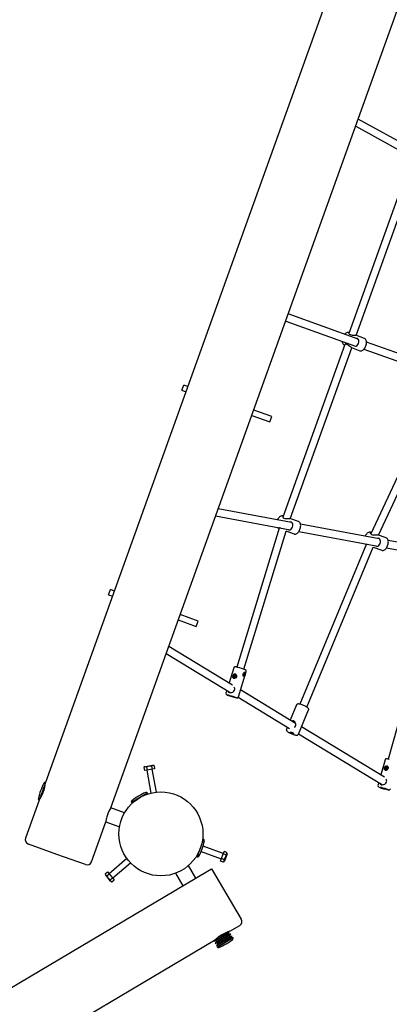
# Model space of a CAD drawing. Units: millimetres. Extents: x 7.6 to 28.1, y 7.5 to 26.4.
# Drawn here: x 22.7 to 23.5, y 12.6 to 14.7 of the extents above; entities that cross this region are included whole.
import ezdxf

# ---------------------------------------------------------------- set-up
doc = ezdxf.new("R2010")
doc.units = ezdxf.units.MM
doc.header["$LTSCALE"] = 170
doc.header["$PDSIZE"] = -1
doc.linetypes.add('SLD-Сплошная', pattern=[0])
doc.styles.get("Standard").update_dxf_attribs({"font": 'isocpeui.ttf'})
doc.dimstyles.new('ISO-25', dxfattribs={"dimtxt": 2.5, "dimasz": 2.5, "dimexe": 1.25, "dimexo": 0.625, "dimtad": 1, "dimtxsty": 'Standard', "dimcen": 2.5, "dimadec": 0, "dimazin": 0, "dimtfac": 1, "dimtmove": 0, "dimatfit": 3, "dimfxl": 1, "dimarcsym": 0})

# ---------------------------------------------------------------- blocks, each defined once
blk = doc.blocks.new('_D_17')
at = {"color": 0, "lineweight": -2, "transparency": 16777216}
for p, q in [((26.2913, 14.6022), (26.2913, 7.4642)), ((10.2784, 14.4696), (10.2784, 7.4642)), ((25.982, 7.6342), (10.5876, 7.6342))]:
    blk.add_line(p, q, dxfattribs=at)
at = {"color": 0, "transparency": 16777216}
for points in [[(10.5876, 7.6858), (10.5876, 7.5827), (10.2784, 7.6342)], [(25.982, 7.6858), (25.982, 7.5827), (26.2913, 7.6342)]]:
    blk.add_solid(points, dxfattribs=at)
at = {"layer": 'Defpoints', "color": 0, "transparency": 16777216}
for p in [(26.2913, 14.6022), (10.2784, 14.4696), (10.2784, 7.6342)]:
    blk.add_point(p, dxfattribs=at)
at = {"color": 0, "transparency": 16777216, "insert": (18.2848, 8.3599), "char_height": 0.47978, "attachment_point": 2}
blk.add_mtext('16,01м', dxfattribs=at)
blk = doc.blocks.new('_D_18')
at = {"color": 0, "lineweight": -2, "transparency": 16777216}
for p, q in [((14.9167, 23.8997), (28.1356, 23.8997)), ((27.9656, 9.3494), (27.9656, 23.5905)), ((21.2147, 9.0401), (28.1356, 9.0401))]:
    blk.add_line(p, q, dxfattribs=at)
at = {"color": 0, "transparency": 16777216}
for points in [[(27.9141, 23.5905), (28.0172, 23.5905), (27.9656, 23.8997)], [(27.9141, 9.3494), (28.0172, 9.3494), (27.9656, 9.0401)]]:
    blk.add_solid(points, dxfattribs=at)
at = {"layer": 'Defpoints', "color": 0, "transparency": 16777216}
for p in [(14.9167, 23.8997), (27.9656, 23.8997), (21.2147, 9.0401)]:
    blk.add_point(p, dxfattribs=at)
at = {"color": 0, "transparency": 16777216, "insert": (27.2399, 16.4699), "char_height": 0.47978, "attachment_point": 2, "rotation": 90}
blk.add_mtext('14,86м', dxfattribs=at)
blk = doc.blocks.new('*D26')
at = {"color": 0, "lineweight": -2, "transparency": 16777216}
for p, q in [((11.7787, 16.352), (11.7787, 25.7962)), ((24.7892, 14.6013), (24.7892, 25.7962)), ((12.0879, 25.6262), (24.48, 25.6262))]:
    blk.add_line(p, q, dxfattribs=at)
at = {"color": 0, "transparency": 16777216}
for points in [[(12.0879, 25.6777), (12.0879, 25.5746), (11.7787, 25.6262)], [(24.48, 25.6777), (24.48, 25.5746), (24.7892, 25.6262)]]:
    blk.add_solid(points, dxfattribs=at)
at = {"layer": 'Defpoints', "color": 0, "transparency": 16777216}
for p in [(24.7892, 25.6262), (11.7787, 16.352), (24.7892, 14.6013)]:
    blk.add_point(p, dxfattribs=at)
at = {"color": 0, "transparency": 16777216, "insert": (18.2839, 26.064), "char_height": 0.47978, "attachment_point": 5}
blk.add_mtext('13,01м', dxfattribs=at)

msp = doc.modelspace()

# ---------------------------------------------------------------- linework, layer by layer
at = {"color": 7, "linetype": 'SLD-Сплошная', "lineweight": 25}
for p, q in [((23.5471, 15.1689), (22.7929, 13.0696)), ((22.9327, 13.0151), (23.6869, 15.1144)), ((23.6054, 14.4134), (23.4633, 14.4921)), ((23.4578, 14.4768), (23.5979, 14.3992)), ((23.5762, 14.4027), (23.4431, 14.0322)), ((23.4587, 14.0283), (23.5904, 14.3949)), ((23.4631, 14.0203), (23.3132, 14.0742)), ((23.3078, 14.0591), (23.4577, 14.0053)), ((23.4437, 14.0337), (23.443, 14.0339)), ((23.4764, 14.0219), (23.4581, 14.0285)), ((23.4347, 14.0087), (23.3016, 13.6384)), ((23.3175, 13.6353), (23.4492, 14.0019)), ((23.4336, 14.0075), (23.4342, 14.0073)), ((23.4486, 14.0021), (23.467, 13.9955)), ((23.4756, 13.9988), (23.6683, 13.9296)), ((23.6738, 13.9446), (23.4811, 14.0139)), ((23.6443, 13.9335), (23.4902, 13.6025)), ((23.0854, 13.9105), (23.0895, 13.9218)), ((23.098, 13.9188), (23.0895, 13.9218)), ((23.5067, 13.5999), (23.6588, 13.9267)), ((23.0854, 13.9105), (23.0939, 13.9075)), ((23.2351, 13.8568), (23.2737, 13.8429)), ((23.2777, 13.8542), (23.2391, 13.8681)), ((23.2737, 13.8429), (23.2777, 13.8542)), ((23.1576, 13.6412), (23.3174, 13.6115)), ((23.3205, 13.6272), (23.1631, 13.6565)), ((23.3025, 13.6407), (23.3018, 13.6409)), ((23.3164, 13.6357), (23.3168, 13.6355)), ((23.3353, 13.6289), (23.3168, 13.6356)), ((23.5084, 13.5922), (23.3395, 13.6236)), ((23.294, 13.6152), (23.203, 13.317)), ((23.2183, 13.3124), (23.3087, 13.6087)), ((23.2924, 13.6146), (23.2936, 13.6141)), ((23.3077, 13.6091), (23.3258, 13.6026)), ((23.3265, 13.6024), (23.3267, 13.6023)), ((23.3361, 13.608), (23.5053, 13.5765)), ((23.4911, 13.6055), (23.4898, 13.606)), ((23.5043, 13.6007), (23.5047, 13.6005)), ((23.5232, 13.594), (23.5047, 13.6006)), ((23.4808, 13.581), (23.3381, 13.2376)), ((23.3529, 13.2315), (23.4953, 13.5742)), ((23.4953, 13.5743), (23.4951, 13.5744)), ((23.4952, 13.5742), (23.5137, 13.5676)), ((23.6921, 13.558), (23.5274, 13.5887)), ((23.5144, 13.5674), (23.5146, 13.5674)), ((23.524, 13.573), (23.689, 13.5423)), ((22.9279, 13.472), (22.9319, 13.4833)), ((22.9279, 13.472), (22.9363, 13.4689)), ((22.9404, 13.4802), (22.9319, 13.4833)), ((23.1201, 13.4157), (23.0816, 13.4295)), ((23.0775, 13.4182), (23.1161, 13.4044)), ((23.1161, 13.4044), (23.1201, 13.4157)), ((23.0516, 13.346), (23.1899, 13.2621)), ((23.194, 13.2784), (23.0571, 13.3614)), ((23.1963, 13.3157), (23.1863, 13.283)), ((23.2002, 13.3001), (23.2, 13.3002)), ((23.2064, 13.253), (23.2231, 13.3075)), ((23.2171, 13.3019), (23.2173, 13.3026)), ((23.2174, 13.3018), (23.2171, 13.3019)), ((23.2172, 13.3025), (23.2187, 13.3021)), ((23.2173, 13.3026), (23.2176, 13.3024)), ((23.2173, 13.3025), (23.2176, 13.3024)), ((23.2173, 13.3014), (23.2175, 13.3017)), ((23.2175, 13.3015), (23.2173, 13.3014)), ((23.2173, 13.3006), (23.2175, 13.3013)), ((23.2173, 13.3008), (23.2176, 13.3005)), ((23.2176, 13.3005), (23.2173, 13.3006)), ((23.2181, 13.3015), (23.2175, 13.3017)), ((23.2178, 13.3012), (23.2176, 13.3005)), ((23.2177, 13.3028), (23.2178, 13.3026)), ((23.2177, 13.3025), (23.2177, 13.3028)), ((23.2179, 13.3028), (23.2181, 13.3035)), ((23.218, 13.3011), (23.2179, 13.3014)), ((23.2183, 13.3049), (23.218, 13.305)), ((23.218, 13.3015), (23.218, 13.3011)), ((23.2181, 13.3035), (23.2185, 13.3034)), ((23.2181, 13.3032), (23.2185, 13.3034)), ((23.2185, 13.3014), (23.2181, 13.3015)), ((23.2185, 13.3034), (23.2182, 13.3026)), ((23.2184, 13.3026), (23.2182, 13.3023)), ((23.2182, 13.3024), (23.2184, 13.3026)), ((23.2187, 13.3048), (23.2183, 13.3049)), ((23.2183, 13.3022), (23.2187, 13.3021)), ((23.2187, 13.3021), (23.2185, 13.3014)), ((23.5796, 13.3057), (23.5274, 13.1199)), ((23.1977, 13.2974), (23.1979, 13.2981)), ((23.1983, 13.2973), (23.1977, 13.2974)), ((23.1979, 13.2981), (23.1985, 13.2979)), ((23.1991, 13.2977), (23.1979, 13.2981)), ((23.198, 13.2946), (23.1982, 13.2946)), ((23.1982, 13.2969), (23.1984, 13.2972)), ((23.1985, 13.297), (23.1982, 13.2969)), ((23.1989, 13.297), (23.1983, 13.2973)), ((23.1983, 13.2961), (23.1985, 13.2968)), ((23.1991, 13.2965), (23.1983, 13.2961)), ((23.1989, 13.2959), (23.1983, 13.2961)), ((23.1986, 13.2983), (23.1988, 13.298)), ((23.1987, 13.2979), (23.1986, 13.2983)), ((23.1989, 13.2982), (23.1992, 13.2989)), ((23.1991, 13.2966), (23.1989, 13.2959)), ((23.1992, 13.2989), (23.1997, 13.2988)), ((23.1995, 13.2981), (23.1992, 13.2989)), ((23.1994, 13.2965), (23.1992, 13.2968)), ((23.1994, 13.2969), (23.1994, 13.2965)), ((23.1997, 13.2988), (23.1995, 13.2981)), ((23.1995, 13.2979), (23.1999, 13.298)), ((23.2002, 13.2967), (23.1995, 13.2969)), ((23.1999, 13.298), (23.1996, 13.2977)), ((23.1997, 13.2976), (23.2003, 13.2974)), ((23.1997, 13.2976), (23.2004, 13.2974)), ((23.2004, 13.2974), (23.2002, 13.2967)), ((23.2003, 13.2974), (23.2002, 13.2967)), ((23.2003, 13.2974), (23.2004, 13.2974)), ((23.2166, 13.2993), (23.2171, 13.2991)), ((23.1815, 13.2672), (23.1797, 13.2612)), ((23.3291, 13.1965), (23.211, 13.268)), ((23.2061, 13.2523), (23.316, 13.1857)), ((23.3309, 13.2359), (23.3175, 13.2035)), ((23.3352, 13.1733), (23.3568, 13.2251)), ((23.3284, 13.1978), (23.3281, 13.1971)), ((23.3112, 13.1886), (23.3094, 13.1841)), ((23.32, 13.177), (23.3206, 13.1768)), ((23.3203, 13.1767), (23.32, 13.177)), ((23.3204, 13.1768), (23.3203, 13.1767)), ((23.3209, 13.1765), (23.3203, 13.1767)), ((23.3205, 13.1769), (23.3208, 13.1768)), ((23.3208, 13.1767), (23.3205, 13.1769)), ((23.3208, 13.1768), (23.3206, 13.177)), ((23.3208, 13.1768), (23.3209, 13.1769)), ((23.3212, 13.1768), (23.3211, 13.1765)), ((23.3212, 13.1767), (23.3211, 13.1764)), ((23.3211, 13.1764), (23.3211, 13.1765)), ((23.3213, 13.1764), (23.3211, 13.1764)), ((23.3213, 13.1767), (23.3214, 13.1766)), ((23.3217, 13.1761), (23.3214, 13.1763)), ((23.3215, 13.1766), (23.3217, 13.1765)), ((23.3217, 13.1765), (23.3217, 13.1765)), ((23.3218, 13.1764), (23.3217, 13.1761)), ((23.3223, 13.1759), (23.3217, 13.1761)), ((23.3219, 13.1764), (23.3222, 13.1763)), ((23.3223, 13.176), (23.3219, 13.1762)), ((23.322, 13.1764), (23.322, 13.1762)), ((23.322, 13.1762), (23.3223, 13.176)), ((23.322, 13.1761), (23.3223, 13.1759)), ((23.3228, 13.176), (23.3222, 13.1762)), ((23.3226, 13.1761), (23.3228, 13.176)), ((23.3355, 13.1739), (23.5155, 13.0647)), ((23.5195, 13.081), (23.3417, 13.1888)), ((23.5207, 13.1183), (23.5116, 13.0858)), ((23.0061, 13.1038), (23.0039, 13.1019)), ((23.0039, 13.1019), (23.0051, 13.0954)), ((23.0105, 13.0964), (23.0051, 13.0954)), ((23.0061, 13.1038), (23.0229, 13.1067)), ((23.0093, 13.1029), (23.0105, 13.0964)), ((23.01, 13.0963), (23.0187, 13.0469)), ((23.0213, 13.0983), (23.0105, 13.0964)), ((23.0201, 13.1048), (23.0213, 13.0983)), ((23.0267, 13.0993), (23.0213, 13.0983)), ((23.0305, 13.049), (23.0218, 13.0984)), ((23.0255, 13.1057), (23.0229, 13.1067)), ((23.0255, 13.1057), (23.0267, 13.0993)), ((23.5226, 13.1002), (23.5228, 13.1009)), ((23.5232, 13.1), (23.5226, 13.1002)), ((23.5228, 13.1009), (23.5234, 13.1007)), ((23.524, 13.1005), (23.5228, 13.1009)), ((23.5229, 13.0974), (23.5232, 13.0974)), ((23.5231, 13.0997), (23.5234, 13.1)), ((23.5234, 13.0998), (23.5231, 13.0997)), ((23.5239, 13.0998), (23.5232, 13.1)), ((23.5232, 13.0989), (23.5234, 13.0996)), ((23.524, 13.0993), (23.5232, 13.0989)), ((23.5238, 13.0987), (23.5232, 13.0989)), ((23.5235, 13.1011), (23.5237, 13.1008)), ((23.5236, 13.1007), (23.5235, 13.1011)), ((23.5238, 13.101), (23.524, 13.1017)), ((23.524, 13.0994), (23.5238, 13.0987)), ((23.524, 13.1017), (23.5246, 13.1016)), ((23.5244, 13.1008), (23.524, 13.1017)), ((23.5244, 13.0993), (23.5241, 13.0996)), ((23.5243, 13.0997), (23.5244, 13.0993)), ((23.5246, 13.1016), (23.5244, 13.1009)), ((23.5244, 13.1007), (23.5248, 13.1008)), ((23.5248, 13.1008), (23.5245, 13.1005)), ((23.5251, 13.0996), (23.5245, 13.0997)), ((23.5246, 13.1004), (23.5253, 13.1002)), ((23.5247, 13.1004), (23.5253, 13.1002)), ((23.5252, 13.1029), (23.5249, 13.103)), ((23.5253, 13.1002), (23.5251, 13.0996)), ((23.5253, 13.1002), (23.5251, 13.0996)), ((23.5253, 13.1002), (23.5253, 13.1002)), ((22.7929, 13.0696), (22.7861, 13.0508)), ((23.5071, 13.0698), (23.5053, 13.0635)), ((22.7861, 13.0508), (22.7793, 13.032)), ((22.792, 13.0646), (22.7912, 13.0649)), ((23.0116, 13.0471), (22.9771, 13.0267)), ((22.7793, 13.032), (22.75, 12.9504)), ((22.781, 13.0367), (22.7819, 13.0364)), ((22.9815, 13.0293), (22.9821, 13.0282)), ((23.0079, 13.0435), (23.0073, 13.0446)), ((22.9623, 13.0045), (22.9327, 13.0151)), ((22.8912, 12.8997), (22.9219, 12.985)), ((22.9219, 12.985), (22.9514, 12.9744)), ((23.1249, 12.929), (23.1317, 12.9479)), ((23.13, 12.9432), (23.1288, 12.9436)), ((22.8172, 12.9156), (22.7561, 12.9376)), ((23.1181, 12.9102), (23.1249, 12.929)), ((23.1264, 12.9217), (23.1697, 12.906)), ((23.1738, 12.9172), (23.1305, 12.933)), ((23.1736, 12.9168), (23.1755, 12.9219)), ((23.1817, 12.9197), (23.1755, 12.9219)), ((23.1822, 12.9168), (23.1817, 12.9197)), ((22.8784, 12.8937), (22.8172, 12.9156)), ((22.9675, 12.9064), (22.9291, 12.8741)), ((23.1186, 12.9154), (23.1198, 12.9149)), ((23.168, 12.9013), (23.1699, 12.9064)), ((23.1742, 12.899), (23.168, 12.9013)), ((23.1699, 12.9064), (23.1736, 12.9168)), ((23.1761, 12.9042), (23.1699, 12.9064)), ((23.1798, 12.9145), (23.1736, 12.9168)), ((23.1742, 12.899), (23.1764, 12.9009)), ((23.1793, 12.9089), (23.1764, 12.9009)), ((23.1822, 12.9168), (23.1793, 12.9089)), ((21.1094, 11.6774), (23.1404, 12.8793)), ((22.9209, 12.8737), (22.9259, 12.8779)), ((22.9259, 12.8779), (22.9294, 12.8737)), ((22.9368, 12.8649), (22.9753, 12.8972)), ((23.1151, 12.8644), (23.0991, 12.8914)), ((23.1404, 12.8793), (23.149, 12.8844)), ((23.149, 12.8844), (23.2126, 12.7768)), ((22.9209, 12.8737), (22.9214, 12.8709)), ((22.9268, 12.8643), (22.9214, 12.8709)), ((22.9244, 12.8695), (22.9294, 12.8737)), ((22.9323, 12.8578), (22.9268, 12.8643)), ((22.9294, 12.8737), (22.9365, 12.8653)), ((22.9314, 12.8611), (22.9365, 12.8653)), ((22.9323, 12.8578), (22.935, 12.8569)), ((22.935, 12.8569), (22.94, 12.8611)), ((22.9365, 12.8653), (22.94, 12.8611)), ((23.0715, 12.8751), (23.0875, 12.8481)), ((23.1881, 12.7507), (23.2091, 12.7631)), ((21.2309, 11.5925), (23.1553, 12.7313)), ((23.1547, 12.7297), (23.1865, 12.7486)), ((23.1553, 12.7313), (23.1547, 12.7297)), ((23.1566, 12.7245), (23.1902, 12.7444)), ((23.1577, 12.7315), (23.1592, 12.7289)), ((23.1592, 12.7289), (23.185, 12.7442)), ((23.1594, 12.7198), (23.193, 12.7396)), ((23.1605, 12.7169), (23.1949, 12.7373)), ((23.1609, 12.7363), (23.1811, 12.7483)), ((23.162, 12.7242), (23.1878, 12.7395)), ((23.1639, 12.7387), (23.1778, 12.7469)), ((23.166, 12.7402), (23.167, 12.7406)), ((23.1727, 12.7439), (23.1738, 12.745)), ((23.1741, 12.7452), (23.175, 12.7453)), ((23.1773, 12.7467), (23.1774, 12.7467)), ((23.1865, 12.7486), (23.1827, 12.7489)), ((23.185, 12.7442), (23.1835, 12.7468)), ((23.1902, 12.7444), (23.185, 12.7442)), ((23.1878, 12.7395), (23.1863, 12.7421)), ((23.193, 12.7396), (23.1878, 12.7395)), ((23.1906, 12.7348), (23.1891, 12.7373)), ((23.1592, 12.7289), (23.1566, 12.7245)), ((23.162, 12.7242), (23.1594, 12.7198)), ((23.1605, 12.7268), (23.162, 12.7242)), ((23.1633, 12.7221), (23.1648, 12.7195))]:
    msp.add_line(p, q, dxfattribs=at)
at = {"color": 7, "linetype": 'SLD-Сплошная', "lineweight": 25, "flags": 128}
for points in [[(23.443, 14.0339), (23.4422, 14.0341), (23.4409, 14.0342), (23.4396, 14.0341), (23.4382, 14.0336), (23.4369, 14.0329), (23.4356, 14.0319), (23.4343, 14.0306)], [(23.4436, 14.0335), (23.4434, 14.0336), (23.4429, 14.0332), (23.4431, 14.0322), (23.4441, 14.0309), (23.4457, 14.0299), (23.4478, 14.0293), (23.45, 14.029), (23.4526, 14.029), (23.4555, 14.0289), (23.4577, 14.0286), (23.4581, 14.0285), (23.4581, 14.0285)], [(23.4532, 14.0069), (23.4534, 14.0067), (23.4553, 14.0056), (23.4572, 14.0052), (23.4589, 14.0055), (23.4607, 14.0066), (23.4625, 14.0087), (23.4638, 14.0112), (23.4645, 14.0137), (23.4647, 14.0159), (23.4644, 14.0182), (23.4633, 14.0202), (23.4617, 14.0213), (23.4597, 14.0219), (23.4587, 14.0219)], [(23.467, 13.9955), (23.468, 13.9953), (23.4693, 13.9952), (23.4706, 13.9954), (23.4719, 13.9959), (23.4733, 13.9967), (23.4746, 13.9977), (23.4759, 13.999), (23.4771, 14.0006), (23.4781, 14.0023), (23.479, 14.0042), (23.4798, 14.0061), (23.4804, 14.0081), (23.4808, 14.0101), (23.481, 14.0121), (23.4811, 14.014), (23.4809, 14.0158), (23.4804, 14.0176), (23.4798, 14.019), (23.479, 14.0201), (23.478, 14.021), (23.4769, 14.0217), (23.4764, 14.0219)], [(23.4289, 14.0156), (23.4291, 14.0138), (23.4295, 14.0121), (23.4301, 14.0106), (23.4309, 14.0095), (23.4319, 14.0085), (23.4329, 14.0078), (23.4336, 14.0075)], [(23.4486, 14.0022), (23.4485, 14.0022), (23.4471, 14.003), (23.4454, 14.0042), (23.4433, 14.0059), (23.4407, 14.0078), (23.4387, 14.0087), (23.4369, 14.0092), (23.4354, 14.0091), (23.4343, 14.0085), (23.4339, 14.0078), (23.4343, 14.0075)], [(23.3018, 13.6409), (23.3014, 13.6411), (23.3001, 13.6413), (23.2988, 13.6412), (23.2975, 13.6408), (23.2961, 13.6402), (23.2948, 13.6393), (23.2935, 13.6381), (23.2923, 13.6366), (23.2911, 13.6349), (23.2902, 13.6331), (23.29, 13.6329)], [(23.3024, 13.6406), (23.3016, 13.6406), (23.3011, 13.64), (23.3013, 13.6389), (23.3023, 13.6374), (23.3038, 13.6364), (23.3059, 13.6358), (23.3082, 13.6356), (23.3108, 13.6357), (23.3137, 13.6358), (23.3159, 13.6357), (23.3164, 13.6357), (23.3164, 13.6357)], [(23.3131, 13.6123), (23.3142, 13.6117), (23.3161, 13.6113), (23.3177, 13.6115), (23.3194, 13.6126), (23.3211, 13.6146), (23.3223, 13.6172), (23.3229, 13.6197), (23.323, 13.622), (23.3227, 13.6243), (23.3215, 13.6264), (23.3199, 13.6276), (23.3179, 13.6282), (23.3157, 13.6281), (23.3156, 13.6281)], [(23.3267, 13.6023), (23.3277, 13.6022), (23.329, 13.6024), (23.3303, 13.6028), (23.3317, 13.6034), (23.333, 13.6044), (23.3343, 13.6057), (23.3355, 13.6071), (23.3366, 13.6088), (23.3376, 13.6106), (23.3384, 13.6125), (23.3391, 13.6145), (23.3395, 13.6165), (23.3398, 13.6185), (23.3399, 13.6205), (23.3398, 13.6223), (23.3394, 13.6241), (23.3388, 13.6256), (23.3381, 13.6268), (23.3372, 13.6278), (23.3361, 13.6286), (23.3352, 13.6289)], [(23.2965, 13.6153), (23.296, 13.6155), (23.2945, 13.6154), (23.2934, 13.615), (23.2932, 13.6144), (23.2938, 13.6142)], [(23.3258, 13.6026), (23.3261, 13.6025), (23.3265, 13.6024)], [(23.4897, 13.6059), (23.4893, 13.6061), (23.488, 13.6063), (23.4867, 13.6062), (23.4854, 13.6059), (23.4841, 13.6052), (23.4827, 13.6043), (23.4814, 13.6031), (23.4802, 13.6016), (23.4791, 13.5999), (23.4781, 13.5982), (23.478, 13.5979)], [(23.4915, 13.6052), (23.4906, 13.6056), (23.4895, 13.6056), (23.489, 13.605), (23.4892, 13.6039), (23.4902, 13.6025), (23.4917, 13.6015), (23.4938, 13.6008), (23.4961, 13.6006), (23.4987, 13.6007), (23.5016, 13.6008), (23.5039, 13.6008), (23.5043, 13.6007), (23.5043, 13.6007)], [(23.501, 13.5773), (23.5021, 13.5767), (23.504, 13.5763), (23.5056, 13.5766), (23.5074, 13.5776), (23.509, 13.5797), (23.5102, 13.5822), (23.5108, 13.5847), (23.5109, 13.587), (23.5106, 13.5893), (23.5094, 13.5914), (23.5079, 13.5926), (23.5058, 13.5932), (23.5036, 13.5931), (23.5035, 13.5931)], [(23.5146, 13.5674), (23.5156, 13.5673), (23.5169, 13.5674), (23.5183, 13.5678), (23.5196, 13.5685), (23.5209, 13.5694), (23.5222, 13.5707), (23.5234, 13.5722), (23.5245, 13.5738), (23.5255, 13.5756), (23.5263, 13.5776), (23.527, 13.5795), (23.5274, 13.5815), (23.5277, 13.5835), (23.5278, 13.5855), (23.5277, 13.5874), (23.5273, 13.5891), (23.5268, 13.5906), (23.526, 13.5918), (23.5251, 13.5928), (23.524, 13.5936), (23.5231, 13.5939)], [(23.5137, 13.5676), (23.514, 13.5675), (23.5144, 13.5674)], [(23.1946, 13.2951), (23.1945, 13.2968), (23.1948, 13.2986), (23.1955, 13.3003), (23.1966, 13.3018), (23.198, 13.3026), (23.1991, 13.3028), (23.2002, 13.3025), (23.2011, 13.3018), (23.2019, 13.3008), (23.2024, 13.2995), (23.2025, 13.2977), (23.202, 13.2959), (23.201, 13.2943), (23.1995, 13.2932), (23.1982, 13.2927), (23.1969, 13.2927), (23.1959, 13.2931), (23.1951, 13.2939), (23.1946, 13.2949), (23.1946, 13.2951)], [(23.2054, 13.3163), (23.2046, 13.3166), (23.2032, 13.317), (23.202, 13.3173), (23.201, 13.3176), (23.2002, 13.3177), (23.1998, 13.3178), (23.1995, 13.3178), (23.199, 13.3178), (23.1986, 13.3178), (23.1979, 13.3176), (23.1973, 13.3172), (23.1967, 13.3165), (23.1963, 13.3157)], [(23.1999, 13.3002), (23.199, 13.3003), (23.1981, 13.3), (23.1973, 13.2994), (23.1967, 13.2986), (23.1964, 13.2976), (23.1964, 13.2966), (23.1968, 13.2957), (23.1974, 13.295), (23.1981, 13.2946), (23.199, 13.2945), (23.1999, 13.2948), (23.2007, 13.2954), (23.2013, 13.2962), (23.2016, 13.2972), (23.2016, 13.2982), (23.2013, 13.2991), (23.2007, 13.2998), (23.1999, 13.3002)], [(23.1982, 13.2946), (23.1984, 13.2945), (23.1993, 13.2944), (23.2002, 13.2947), (23.2009, 13.2953), (23.2015, 13.2962), (23.2018, 13.2971), (23.2018, 13.2981), (23.2015, 13.299), (23.2009, 13.2997), (23.2002, 13.3001)], [(23.2195, 13.2978), (23.219, 13.297), (23.2183, 13.2966), (23.2177, 13.2966), (23.2171, 13.2971), (23.2167, 13.298), (23.2164, 13.2992), (23.2163, 13.3008), (23.2167, 13.3026), (23.2175, 13.3043), (23.2186, 13.3057), (23.2198, 13.3064), (23.2206, 13.3066), (23.2212, 13.3063), (23.2215, 13.3058), (23.2216, 13.3049), (23.2214, 13.3036), (23.2211, 13.302), (23.2205, 13.3002), (23.2199, 13.2985), (23.2195, 13.2978)], [(23.2163, 13.3001), (23.2166, 13.2995), (23.217, 13.2992), (23.2175, 13.2992), (23.2181, 13.2995), (23.2186, 13.3001), (23.2191, 13.301), (23.2194, 13.302), (23.2195, 13.303), (23.2194, 13.3038), (23.2191, 13.3045), (23.2187, 13.3048), (23.2187, 13.3048)], [(23.2164, 13.2994), (23.2166, 13.2993), (23.2166, 13.2993)], [(23.1838, 13.2658), (23.1839, 13.2655), (23.1852, 13.2635), (23.1873, 13.2624), (23.1895, 13.2621), (23.1919, 13.2624), (23.1945, 13.2634), (23.1969, 13.2654), (23.1981, 13.2674), (23.1983, 13.2679)], [(23.1903, 13.2549), (23.1914, 13.2546), (23.1925, 13.2543), (23.1936, 13.2539), (23.1946, 13.2536), (23.1954, 13.2533), (23.1958, 13.2532), (23.196, 13.2531), (23.1958, 13.2531), (23.1953, 13.2532), (23.1945, 13.2535), (23.1935, 13.2537), (23.1924, 13.2541), (23.1913, 13.2544), (23.1902, 13.2548), (23.1893, 13.255), (23.1887, 13.2553), (23.1884, 13.2554), (23.1884, 13.2554), (23.1887, 13.2554), (23.1894, 13.2552), (23.1903, 13.2549)], [(23.3567, 13.2251), (23.357, 13.2258), (23.357, 13.2268), (23.3568, 13.2276), (23.3565, 13.2283), (23.3561, 13.2289), (23.3554, 13.2296), (23.3543, 13.2305), (23.3531, 13.2313), (23.3516, 13.2322), (23.3501, 13.2331), (23.3484, 13.2339), (23.3466, 13.2347), (23.3448, 13.2355), (23.343, 13.2361), (23.3412, 13.2367), (23.3395, 13.2373), (23.338, 13.2377), (23.3365, 13.2379), (23.3351, 13.2381), (23.334, 13.238), (23.3332, 13.2379), (23.3324, 13.2375), (23.3317, 13.237), (23.3311, 13.2362), (23.3309, 13.2359)], [(23.3242, 13.2016), (23.322, 13.2018), (23.3209, 13.2014)], [(23.3269, 13.188), (23.3274, 13.1883), (23.3289, 13.1902), (23.3297, 13.1924), (23.3296, 13.1947), (23.3289, 13.1972), (23.3271, 13.1997), (23.3249, 13.2013), (23.3242, 13.2016)], [(23.3275, 13.1974), (23.3275, 13.1976), (23.3277, 13.1978), (23.3283, 13.1978), (23.3285, 13.1978)], [(23.3094, 13.1841), (23.3092, 13.1834), (23.3091, 13.1825), (23.3093, 13.1817), (23.3096, 13.181), (23.3101, 13.1803), (23.3107, 13.1796), (23.3117, 13.1787), (23.3129, 13.1779), (23.3144, 13.177), (23.316, 13.1762), (23.3176, 13.1753), (23.3194, 13.1745), (23.3212, 13.1738), (23.323, 13.1731), (23.3248, 13.1725), (23.3259, 13.1721)], [(23.3228, 13.1746), (23.3217, 13.175), (23.3206, 13.1754), (23.3196, 13.1759), (23.3187, 13.1764), (23.318, 13.1769), (23.3176, 13.1772), (23.3175, 13.1775), (23.3177, 13.1776), (23.3183, 13.1776), (23.3191, 13.1775), (23.3201, 13.1772), (23.3212, 13.1768), (23.3223, 13.1763), (23.3232, 13.1758), (23.3241, 13.1753), (23.3246, 13.1749), (23.3249, 13.1746), (23.3248, 13.1744), (23.3244, 13.1743), (23.3237, 13.1744), (23.3228, 13.1746)], [(23.3187, 13.1776), (23.3187, 13.1776), (23.3188, 13.1774), (23.3192, 13.177), (23.3199, 13.1766), (23.3207, 13.1762), (23.3217, 13.1758), (23.3226, 13.1755), (23.3233, 13.1753), (23.3239, 13.1752), (23.3241, 13.1753)], [(23.3259, 13.1721), (23.3268, 13.1719), (23.3283, 13.1715), (23.3298, 13.1712), (23.3312, 13.1711), (23.3322, 13.1712), (23.333, 13.1713), (23.3338, 13.1717), (23.3345, 13.1723), (23.3351, 13.173), (23.3352, 13.1734)], [(23.5298, 13.1193), (23.529, 13.1195), (23.5276, 13.1198), (23.5263, 13.1201), (23.5253, 13.1203), (23.5244, 13.1205), (23.5239, 13.1205), (23.5234, 13.1205), (23.523, 13.1204), (23.5223, 13.1202), (23.5217, 13.1198), (23.5211, 13.1192), (23.5207, 13.1183)], [(23.5196, 13.0978), (23.5194, 13.0995), (23.5197, 13.1013), (23.5204, 13.103), (23.5214, 13.1045), (23.5228, 13.1054), (23.5239, 13.1056), (23.525, 13.1053), (23.526, 13.1047), (23.5267, 13.1037), (23.5273, 13.1024), (23.5274, 13.1006), (23.527, 13.0988), (23.526, 13.0972), (23.5246, 13.096), (23.5233, 13.0955), (23.5219, 13.0955), (23.5209, 13.0959), (23.5201, 13.0966), (23.5196, 13.0976), (23.5196, 13.0978)], [(23.5247, 13.1031), (23.5238, 13.1031), (23.5229, 13.1028), (23.5222, 13.1022), (23.5216, 13.1013), (23.5213, 13.1004), (23.5214, 13.0994), (23.5217, 13.0985), (23.5223, 13.0978), (23.5231, 13.0974), (23.524, 13.0973), (23.5249, 13.0976), (23.5257, 13.0982), (23.5262, 13.0991), (23.5265, 13.1001), (23.5265, 13.1011), (23.5261, 13.102), (23.5255, 13.1027), (23.5247, 13.1031)], [(23.5232, 13.0974), (23.5234, 13.0973), (23.5243, 13.0973), (23.5252, 13.0976), (23.5259, 13.0982), (23.5265, 13.099), (23.5268, 13.1), (23.5267, 13.101), (23.5264, 13.1019), (23.5258, 13.1026), (23.5252, 13.1029)], [(22.7797, 13.033), (22.7797, 13.033), (22.78, 13.0335), (22.7806, 13.0344), (22.7815, 13.0357), (22.7825, 13.0374), (22.7837, 13.0395), (22.785, 13.0419), (22.7862, 13.0446), (22.7875, 13.0475), (22.7886, 13.0504), (22.7896, 13.0535), (22.7904, 13.0563), (22.791, 13.0591), (22.7915, 13.0616), (22.7919, 13.0639), (22.7922, 13.0658), (22.7924, 13.0673), (22.7925, 13.0682), (22.7925, 13.0686), (22.7925, 13.0686)], [(23.5094, 13.0684), (23.5095, 13.068), (23.5109, 13.0661), (23.513, 13.065), (23.5153, 13.0647), (23.5177, 13.0651), (23.5202, 13.0662), (23.5226, 13.0682), (23.5238, 13.0703), (23.5239, 13.0708)], [(23.5129, 13.0586), (23.5113, 13.059), (23.5112, 13.0591)], [(23.5161, 13.0575), (23.5172, 13.0572), (23.5184, 13.0569), (23.5195, 13.0565), (23.5205, 13.0562), (23.5212, 13.056), (23.5217, 13.0558), (23.5218, 13.0557), (23.5217, 13.0557), (23.5211, 13.0558), (23.5203, 13.056), (23.5193, 13.0563), (23.5182, 13.0566), (23.5171, 13.0569), (23.516, 13.0572), (23.5151, 13.0575), (23.5145, 13.0577), (23.5142, 13.0579), (23.5142, 13.0579), (23.5146, 13.0578), (23.5152, 13.0577), (23.5161, 13.0575)], [(23.5273, 13.054), (23.5277, 13.0539), (23.5286, 13.0537), (23.5291, 13.0537), (23.5296, 13.0537), (23.5301, 13.0538), (23.5307, 13.054), (23.5313, 13.0544), (23.5319, 13.0551), (23.5323, 13.0559)], [(22.9256, 13.0006), (22.9248, 12.9982), (22.924, 12.9957), (22.9234, 12.9933), (22.9229, 12.9911), (22.9225, 12.9892), (22.9222, 12.9876), (22.922, 12.9863), (22.9219, 12.9854), (22.9219, 12.985), (22.9219, 12.9851)]]:
    msp.add_lwpolyline(points, dxfattribs=at)
at = {"color": 7, "linetype": 'SLD-Сплошная', "lineweight": 25}
msp.add_circle((23.0402, 12.9595), 0.09, dxfattribs=at)
for centre, radius, start, end in [((23.2941, 13.6198), 0.00544, 215.2633, 251.7832), ((23.482, 13.5848), 0.00544, 215.2633, 251.7832), ((23.1501, 13.1157), 0.2081, 70.1677, 74.5772), ((23.2174, 13.3016), 0.000142, 18.5216, 66.3617), ((23.2185, 13.3035), 0.00135, 81.8754, 143.4681), ((23.2168, 13.3015), 0.000751, 342.7622, 358.2982), ((23.2177, 13.3026), 0.000126, 253.3967, 305.0813), ((23.2172, 13.303), 0.000722, 327.4575, 343.4012), ((23.2185, 13.301), 0.000722, 147.4575, 163.4012), ((23.2181, 13.3014), 0.000126, 73.3967, 125.0813), ((23.219, 13.3024), 0.000751, 162.7622, 178.2982), ((23.2184, 13.3023), 0.000142, 198.5216, 246.3617), ((23.22, 13.3084), 0.00313, 343.943, 72.5548), ((23.1982, 13.297), 0.00031, 39.7483, 73.7364), ((23.1986, 13.2982), 0.000318, 254.2895, 287.6866), ((23.1981, 13.2969), 0.000442, 342.8129, 9.5703), ((23.1985, 13.2984), 0.000451, 316.7673, 343.153), ((23.1995, 13.2965), 0.000451, 136.7673, 163.153), ((23.1994, 13.2966), 0.000318, 74.2895, 107.6866), ((23.1999, 13.2979), 0.000442, 162.8129, 189.5703), ((23.1998, 13.2979), 0.00031, 219.7483, 253.7364), ((23.1828, 13.2604), 0.00326, 165.5193, 254.011), ((23.1914, 13.2701), 0.00724, 342.9139, 33.0457), ((23.2559, 13.4634), 0.219, 250.3234, 255.8357), ((23.1485, 13.1235), 0.1381, 73.7701, 75.4119), ((23.1299, 13.0506), 0.2133, 70.0972, 74.4642), ((23.2035, 13.254), 0.0031, 255.6838, 341.7842), ((23.3209, 13.1775), 0.000797, 252.2948, 262.9679), ((23.3208, 13.1768), 0.0000671, 5.1805, 63.1497), ((23.3203, 13.1746), 0.00198, 67.3176, 73.1098), ((23.3209, 13.1757), 0.000814, 52.1298, 62.6454), ((23.3219, 13.1773), 0.000814, 232.1298, 242.6454), ((23.3224, 13.1783), 0.00198, 247.3176, 253.1098), ((23.322, 13.1762), 0.0000671, 185.1805, 243.1497), ((23.3219, 13.1754), 0.000797, 72.2948, 82.9679), ((23.0074, 13.0983), 0.00497, 66.4991, 133.5009), ((23.0178, 13.0864), 0.0185, 82.7961, 117.2039), ((23.0236, 13.1012), 0.00497, 66.4991, 133.5009), ((23.5231, 13.0997), 0.000309, 41.4244, 75.473), ((23.5235, 13.101), 0.000321, 256.0117, 289.2076), ((23.523, 13.0997), 0.000439, 344.0821, 10.981), ((23.5234, 13.1011), 0.000452, 318.0604, 344.4186), ((23.5245, 13.0993), 0.000452, 138.0604, 164.4186), ((23.5244, 13.0994), 0.000321, 76.0117, 109.2076), ((23.5249, 13.1007), 0.000439, 164.0821, 190.981), ((23.5247, 13.1007), 0.000309, 221.4244, 255.473), ((22.9216, 13.0021), 0.148, 153.5045, 160.2375), ((22.7918, 13.0668), 0.003, 70.2375, 153.5045), ((23.517, 13.0728), 0.00724, 344.2077, 34.4376), ((22.9216, 13.0021), 0.148, 160.2375, 166.9704), ((23.0677, 12.913), 0.148, 113.8835, 127.3493), ((23.009, 13.0456), 0.003, 30.6164, 113.8835), ((23.5085, 13.0627), 0.00329, 166.5861, 255.1236), ((23.5632, 13.2171), 0.1671, 250.7249, 257.5167), ((23.4768, 12.9103), 0.1527, 70.2766, 76.3202), ((22.7803, 13.0348), 0.003, 166.9704, 250.2375), ((22.9797, 13.0283), 0.003, 127.3493, 210.6164), ((22.9981, 12.9744), 0.0771, 148.1091, 160.0685), ((22.7594, 12.947), 0.01, 160.2375, 250.2375), ((22.9894, 12.9777), 0.148, 333.5045, 346.9704), ((23.1306, 12.945), 0.003, 346.9704, 70.2375), ((23.1769, 12.9185), 0.00497, 306.4991, 13.5009), ((22.8818, 12.9031), 0.01, 250.2375, 340.2375), ((23.1191, 12.9131), 0.003, 250.2375, 333.5045), ((23.1712, 12.903), 0.00497, 306.4991, 13.5009), ((23.1613, 12.9154), 0.0185, 322.7997, 357.2003), ((22.9258, 12.8742), 0.00497, 186.4991, 253.5009), ((22.9415, 12.8767), 0.0185, 202.7997, 237.2003), ((22.9364, 12.8616), 0.00497, 186.4991, 253.5009), ((23.204, 12.7718), 0.01, 300.6164, 30.6164), ((23.2099, 12.676), 0.0778, 106.2449, 120.347), ((23.2104, 12.6764), 0.0777, 120.878, 134.8382), ((23.1044, 12.851), 0.148, 293.8835, 307.3493), ((23.1923, 12.7358), 0.003, 307.3493, 30.6164), ((23.1631, 12.7185), 0.003, 210.6164, 293.8835)]:
    msp.add_arc(centre, radius, start, end, dxfattribs=at)
for centre, major_axis, ratio, start_param, end_param in [((23.218, 13.3011), (0.00363, -0.00141), 0.050231, 1.618692, 1.742262), ((23.218, 13.3011), (0.00404, -0.00097), 0.085826, 1.589507, 1.72589), ((23.2184, 13.3026), (0.00383, -0.00073), 0.044066, 4.535801, 4.663404), ((23.2184, 13.3026), (0.00393, -0.00134), 0.083051, 4.558453, 4.691293), ((23.1982, 13.2969), (0.00237, -0.00103), 0.141965, 1.257182, 1.518982), ((23.1982, 13.2969), (0.00209, -0.00037), 0.079206, 1.155922, 1.417721), ((23.1986, 13.2983), (0.00248, -0.00068), 0.135821, 4.776394, 5.038194), ((23.1986, 13.2983), (0.00187, -0.00108), 0.05735, 4.868892, 5.130691), ((23.1994, 13.2965), (0.00241, -0.00051), 0.090135, 1.606965, 1.686011), ((23.1999, 13.298), (0.00222, -0.00113), 0.102472, 4.607348, 4.682038), ((23.2005, 13.2977), (0.000117, 0.000383), 0.012735, 3.109667, 3.197772), ((23.3211, 13.1764), (0.00142, 0.00432), 0.044595, 4.722663, 4.783114), ((23.3223, 13.176), (0.00175, 0.00422), 0.087527, 1.530124, 1.570827), ((23.3223, 13.176), (0.00152, 0.00417), 0.07773, 1.519651, 1.559253), ((23.5231, 13.0997), (0.00237, -0.00102), 0.143772, 1.259824, 1.521623), ((23.5231, 13.0997), (0.00207, -0.00037), 0.084587, 1.156078, 1.417878), ((23.5235, 13.1011), (0.00247, -0.00067), 0.134739, 4.779544, 5.041343), ((23.5235, 13.1011), (0.00187, -0.00108), 0.052356, 4.870338, 5.132138), ((23.5244, 13.0993), (0.00239, -0.0005), 0.087503, 1.608225, 1.688915), ((23.5248, 13.1008), (0.00222, -0.00112), 0.105654, 4.609286, 4.68353), ((23.5254, 13.1006), (0.000109, 0.000386), 0.019457, 3.135475, 3.22358)]:
    msp.add_ellipse(centre, major_axis=major_axis, ratio=ratio, start_param=start_param, end_param=end_param, dxfattribs=at)

# ---------------------------------------------------------------- dimensions: what is measured, and where the dimension line sits
dim = msp.add_linear_dim(base=(24.7892, 25.6262), p1=(11.7787, 16.352), p2=(24.7892, 14.6013), dimstyle='ISO-25', override={"dimtxt": 0.479778, "dimasz": 0.309232, "dimexe": 0.17, "dimexo": 0, "dimgap": 0.15, "dimzin": 1, "dimpost": 'м', "dimtdec": 3, "dimtzin": 1})
dim.commit()
dim.dimension.update_dxf_attribs({"geometry": '*D26', "text_midpoint": (18.2839, 26.064)})
at = {"color": 251, "true_color": 0x636466}
dim = msp.add_linear_dim(base=(27.9656, 23.8997), p1=(21.2147, 9.0401), p2=(14.9167, 23.8997), angle=90, dimstyle='ISO-25', override={"dimtxt": 0.479778, "dimasz": 0.309232, "dimexe": 0.17, "dimexo": 0, "dimgap": 0.15, "dimzin": 1, "dimpost": 'м', "dimtdec": 3, "dimtzin": 1}, dxfattribs=at)
dim.commit()
dim.dimension.update_dxf_attribs({"geometry": '_D_18', "text_midpoint": (27.9656, 16.4699), "dimtype": 160})
dim = msp.add_linear_dim(base=(10.2784, 7.6342), p1=(26.2913, 14.6022), p2=(10.2784, 14.4696), dimstyle='ISO-25', override={"dimtxt": 0.479778, "dimasz": 0.309232, "dimexe": 0.17, "dimexo": 0, "dimgap": 0.15, "dimzin": 1, "dimpost": 'м', "dimtdec": 3, "dimtzin": 1}, dxfattribs=at)
dim.commit()
dim.dimension.update_dxf_attribs({"geometry": '_D_17', "text_midpoint": (18.2848, 7.6342), "dimtype": 160})

doc.saveas('drawing.dxf')
